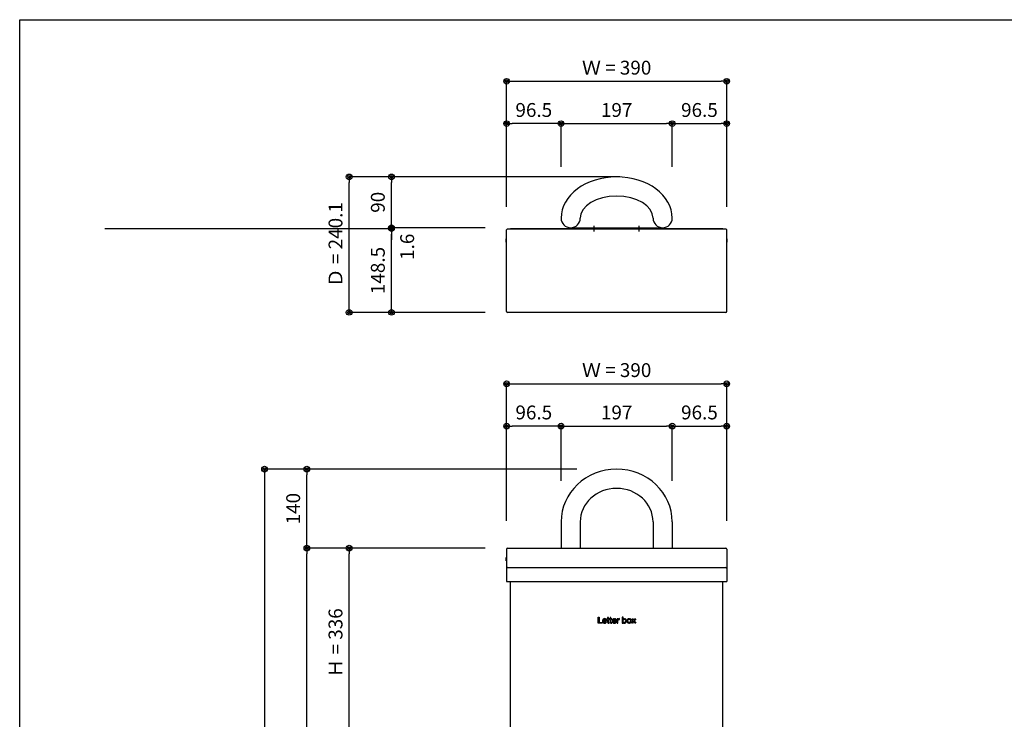
# Model space of a CAD drawing. Extents: x 100 to 4100, y 100 to 2870.
# Drawn here: x 100 to 1845, y 1630 to 2870 of the extents above; entities that cross this region are included whole.
import ezdxf

# ---------------------------------------------------------------- set-up
doc = ezdxf.new("R2010")
doc.units = 0
doc.linetypes.add('CENTER', pattern=[50.8, 31.75, -6.35, 6.35, -6.35])
doc.layers.get('0').update_dxf_attribs({"linetype": 'CONTINUOUS'})
doc.layers.get('DEFPOINTS').update_dxf_attribs({"linetype": 'CONTINUOUS'})
doc.layers.add('LAY-1', color=7, linetype='CONTINUOUS')
doc.styles.add('EXCADDIM1', font='monotxt', dxfattribs={"width": 0.76, "bigfont": 'extfont'})
doc.styles.get("Standard").update_dxf_attribs({"font": 'monotxt', "bigfont": 'extfont'})
doc.dimstyles.new('ISO-25', dxfattribs={"dimtxt": 2.5, "dimasz": 2.5, "dimexe": 1.25, "dimexo": 0.625, "dimtad": 1, "dimtxsty": 'STANDARD', "dimcen": 2.5, "dimazin": 3, "dimtfac": 1, "dimtmove": 0, "dimatfit": 3})

# ---------------------------------------------------------------- blocks, each defined once
blk = doc.blocks.new('EX_BCIR')
at = {"color": 0, "linetype": 'CONTINUOUS'}
blk.add_line((0, 0), (-1, 0), dxfattribs=at)
for radius in [0.5, 0.25]:
    blk.add_circle((0, 0), radius, dxfattribs=at)
blk = doc.blocks.new('*D15')
at = {"layer": 'DEFPOINTS', "color": 0}
for p in [(1352.8, 2224.8), (962.8, 1933.5), (1352.8, 1933.5)]:
    blk.add_point(p, dxfattribs=at)
at = {"layer": 'LAY-1', "color": 7, "linetype": 'CONTINUOUS'}
for p, q in [((962.8, 1982.1), (962.8, 2224.8)), ((972.8, 2224.8), (1342.8, 2224.8)), ((1352.8, 1982.1), (1352.8, 2224.8))]:
    blk.add_line(p, q, dxfattribs=at)
at = {"layer": 'LAY-1', "color": 7, "xscale": 10, "yscale": 10, "zscale": 10, "rotation": 180}
blk.add_blockref('EX_BCIR', (962.8, 2224.8), dxfattribs=at)
at = {"layer": 'LAY-1', "color": 7, "xscale": 10, "yscale": 10, "zscale": 10}
blk.add_blockref('EX_BCIR', (1352.8, 2224.8), dxfattribs=at)
at = {"layer": 'LAY-1', "color": 7, "insert": (1157.8, 2245.8), "char_height": 24.56, "attachment_point": 5, "style": 'EXCADDIM1'}
blk.add_mtext('Ｗ = 390', dxfattribs=at)
blk = doc.blocks.new('*D19')
at = {"layer": 'DEFPOINTS', "color": 0}
for p in [(962.8, 2149.8), (962.8, 2149.8), (1059.3, 1933.5)]:
    blk.add_point(p, dxfattribs=at)
at = {"layer": 'LAY-1', "color": 7, "linetype": 'CONTINUOUS'}
for p, q in [((1049.3, 2149.8), (972.8, 2149.8)), ((1059.3, 2053), (1059.3, 2149.8))]:
    blk.add_line(p, q, dxfattribs=at)
at = {"layer": 'LAY-1', "color": 7, "xscale": 10, "yscale": 10, "zscale": 10, "rotation": 180}
blk.add_blockref('EX_BCIR', (962.8, 2149.8), dxfattribs=at)
at = {"layer": 'LAY-1', "color": 7, "xscale": 10, "yscale": 10, "zscale": 10}
blk.add_blockref('EX_BCIR', (1059.3, 2149.8), dxfattribs=at)
at = {"layer": 'LAY-1', "color": 7, "insert": (1011, 2170.8), "char_height": 24.56, "attachment_point": 5, "style": 'EXCADDIM1'}
blk.add_mtext('96.5', dxfattribs=at)
blk = doc.blocks.new('*D20')
at = {"layer": 'DEFPOINTS', "color": 0}
for p in [(1352.8, 2149.8), (1352.8, 2149.8), (1256.3, 1933.5)]:
    blk.add_point(p, dxfattribs=at)
at = {"layer": 'LAY-1', "color": 7, "linetype": 'CONTINUOUS'}
for p, q in [((1256.3, 2053), (1256.3, 2149.8)), ((1266.3, 2149.8), (1342.8, 2149.8))]:
    blk.add_line(p, q, dxfattribs=at)
at = {"layer": 'LAY-1', "color": 7, "xscale": 10, "yscale": 10, "zscale": 10, "rotation": 180}
blk.add_blockref('EX_BCIR', (1256.3, 2149.8), dxfattribs=at)
at = {"layer": 'LAY-1', "color": 7, "xscale": 10, "yscale": 10, "zscale": 10}
blk.add_blockref('EX_BCIR', (1352.8, 2149.8), dxfattribs=at)
at = {"layer": 'LAY-1', "color": 7, "insert": (1304.5, 2170.8), "char_height": 24.56, "attachment_point": 5, "style": 'EXCADDIM1'}
blk.add_mtext('96.5', dxfattribs=at)
blk = doc.blocks.new('*D21')
at = {"layer": 'DEFPOINTS', "color": 0}
for p in [(1059.3, 2149.8), (1256.3, 2149.8), (1256.3, 2149.8)]:
    blk.add_point(p, dxfattribs=at)
at = {"layer": 'LAY-1', "color": 7, "linetype": 'CONTINUOUS'}
blk.add_line((1069.3, 2149.8), (1246.3, 2149.8), dxfattribs=at)
at = {"layer": 'LAY-1', "color": 7, "xscale": 10, "yscale": 10, "zscale": 10, "rotation": 180}
blk.add_blockref('EX_BCIR', (1059.3, 2149.8), dxfattribs=at)
at = {"layer": 'LAY-1', "color": 7, "xscale": 10, "yscale": 10, "zscale": 10}
blk.add_blockref('EX_BCIR', (1256.3, 2149.8), dxfattribs=at)
at = {"layer": 'LAY-1', "color": 7, "insert": (1157.8, 2170.8), "char_height": 24.56, "attachment_point": 5, "style": 'EXCADDIM1'}
blk.add_mtext('197', dxfattribs=at)
blk = doc.blocks.new('*D22')
at = {"layer": 'DEFPOINTS', "color": 0}
for p in [(758.8, 2499.8), (973.3, 2499.8), (1647.2, 2351.3)]:
    blk.add_point(p, dxfattribs=at)
at = {"layer": 'LAY-1', "color": 7, "linetype": 'CONTINUOUS'}
for p, q in [((251.1, 2499.8), (758.8, 2499.8)), ((758.8, 2361.3), (758.8, 2489.8)), ((925, 2351.3), (758.8, 2351.3))]:
    blk.add_line(p, q, dxfattribs=at)
at = {"layer": 'LAY-1', "color": 7, "xscale": 10, "yscale": 10, "zscale": 10}
for p, rotation in [((758.8, 2499.8), 90), ((758.8, 2351.3), 270)]:
    blk.add_blockref('EX_BCIR', p, dxfattribs=dict(at, rotation=rotation))
at = {"layer": 'LAY-1', "color": 7, "insert": (737.8, 2425.5), "char_height": 24.56, "attachment_point": 5, "rotation": 90, "style": 'EXCADDIM1'}
blk.add_mtext('148.5', dxfattribs=at)
blk = doc.blocks.new('*D23')
at = {"layer": 'DEFPOINTS', "color": 0}
for p in [(683.8, 2591.4), (1190.5, 2591.4), (952.3, 2351.3)]:
    blk.add_point(p, dxfattribs=at)
at = {"layer": 'LAY-1', "color": 7, "linetype": 'CONTINUOUS'}
for p, q in [((1163.2, 2591.4), (683.8, 2591.4)), ((683.8, 2361.3), (683.8, 2581.4)), ((925, 2351.3), (683.8, 2351.3))]:
    blk.add_line(p, q, dxfattribs=at)
at = {"layer": 'LAY-1', "color": 7, "xscale": 10, "yscale": 10, "zscale": 10}
for p, rotation in [((683.8, 2591.4), 90), ((683.8, 2351.3), 270)]:
    blk.add_blockref('EX_BCIR', p, dxfattribs=dict(at, rotation=rotation))
at = {"layer": 'LAY-1', "color": 7, "insert": (662.8, 2471.3), "char_height": 24.56, "attachment_point": 5, "rotation": 90, "style": 'EXCADDIM1'}
blk.add_mtext('Ｄ = 240.1', dxfattribs=at)
blk = doc.blocks.new('*D24')
at = {"layer": 'DEFPOINTS', "color": 0}
for p in [(758.8, 2591.4), (758.8, 2591.4), (1002.8, 2501.4)]:
    blk.add_point(p, dxfattribs=at)
at = {"layer": 'LAY-1', "color": 7, "linetype": 'CONTINUOUS'}
for p, q in [((758.8, 2511.4), (758.8, 2581.4)), ((925, 2501.4), (758.8, 2501.4))]:
    blk.add_line(p, q, dxfattribs=at)
at = {"layer": 'LAY-1', "color": 7, "xscale": 10, "yscale": 10, "zscale": 10}
for p, rotation in [((758.8, 2591.4), 90), ((758.8, 2501.4), 270)]:
    blk.add_blockref('EX_BCIR', p, dxfattribs=dict(at, rotation=rotation))
at = {"layer": 'LAY-1', "color": 7, "insert": (737.8, 2546.4), "char_height": 24.56, "attachment_point": 5, "rotation": 90, "style": 'EXCADDIM1'}
blk.add_mtext('90', dxfattribs=at)
blk = doc.blocks.new('*D25')
at = {"layer": 'DEFPOINTS', "color": 0}
for p in [(758.8, 2501.4), (758.8, 2499.8), (1002.8, 2501.4)]:
    blk.add_point(p, dxfattribs=at)
at = {"layer": 'LAY-1', "color": 7, "linetype": 'CONTINUOUS'}
for p, q in [((758.8, 2511.4), (758.8, 2521.4)), ((925, 2501.4), (758.8, 2501.4)), ((758.8, 2499.8), (758.8, 2501.4)), ((758.8, 2489.8), (758.8, 2479.8))]:
    blk.add_line(p, q, dxfattribs=at)
at = {"layer": 'LAY-1', "color": 7, "xscale": 10, "yscale": 10, "zscale": 10}
for p, rotation in [((758.8, 2501.4), 270), ((758.8, 2499.8), 90)]:
    blk.add_blockref('EX_BCIR', p, dxfattribs=dict(at, rotation=rotation))
at = {"layer": 'LAY-1', "color": 7, "insert": (789.8, 2467.6), "char_height": 24.56, "attachment_point": 5, "rotation": 90, "style": 'EXCADDIM1'}
blk.add_mtext('1.6', dxfattribs=at)
blk = doc.blocks.new('EX_NONE')
at = {"color": 0, "linetype": 'CONTINUOUS'}
blk.add_line((0, 0), (-1, 0), dxfattribs=at)
blk = doc.blocks.new('*D34')
at = {"layer": 'DEFPOINTS', "color": 0}
for p in [(608.8, 2073.5), (608.8, 2073.5), (986.7, 1933.5)]:
    blk.add_point(p, dxfattribs=at)
at = {"layer": 'LAY-1', "color": 7, "linetype": 'CONTINUOUS'}
blk.add_line((608.8, 1943.5), (608.8, 2063.5), dxfattribs=at)
at = {"layer": 'LAY-1', "color": 7, "xscale": 10, "yscale": 10, "zscale": 10}
for name, p, rotation in [('EX_BCIR', (608.8, 2073.5), 90), ('EX_NONE', (608.8, 1933.5), 270)]:
    blk.add_blockref(name, p, dxfattribs=dict(at, rotation=rotation))
at = {"layer": 'LAY-1', "color": 7, "insert": (587.8, 2003.5), "char_height": 24.56, "attachment_point": 5, "rotation": 90, "style": 'EXCADDIM1'}
blk.add_mtext('140', dxfattribs=at)
blk = doc.blocks.new('*D35')
at = {"layer": 'DEFPOINTS', "color": 0}
for p in [(608.8, 1933.5), (992.2, 1933.5), (608.8, 933.5)]:
    blk.add_point(p, dxfattribs=at)
at = {"layer": 'LAY-1', "color": 7, "linetype": 'CONTINUOUS'}
for p, q in [((925, 1933.5), (608.8, 1933.5)), ((608.8, 943.5), (608.8, 1923.5))]:
    blk.add_line(p, q, dxfattribs=at)
at = {"layer": 'LAY-1', "color": 7, "xscale": 10, "yscale": 10, "zscale": 10}
for p, rotation in [((608.8, 1933.5), 90), ((608.8, 933.5), 270)]:
    blk.add_blockref('EX_BCIR', p, dxfattribs=dict(at, rotation=rotation))
at = {"layer": 'LAY-1', "color": 7, "insert": (587.8, 1433.5), "char_height": 24.56, "attachment_point": 5, "rotation": 90, "style": 'EXCADDIM1'}
blk.add_mtext('1000', dxfattribs=at)
blk = doc.blocks.new('*D37')
at = {"layer": 'DEFPOINTS', "color": 0}
for p in [(683.8, 1933.5), (683.8, 1933.5), (1006.8, 1597.5)]:
    blk.add_point(p, dxfattribs=at)
at = {"layer": 'LAY-1', "color": 7, "linetype": 'CONTINUOUS'}
blk.add_line((683.8, 1607.5), (683.8, 1923.5), dxfattribs=at)
at = {"layer": 'LAY-1', "color": 7, "xscale": 10, "yscale": 10, "zscale": 10}
for name, p, rotation in [('EX_BCIR', (683.8, 1933.5), 90), ('EX_NONE', (683.8, 1597.5), 270)]:
    blk.add_blockref(name, p, dxfattribs=dict(at, rotation=rotation))
at = {"layer": 'LAY-1', "color": 7, "insert": (662.8, 1765.5), "char_height": 24.56, "attachment_point": 5, "rotation": 90, "style": 'EXCADDIM1'}
blk.add_mtext('Ｈ = 336', dxfattribs=at)
blk = doc.blocks.new('*D38')
at = {"layer": 'DEFPOINTS', "color": 0}
for p in [(1099.3, 2073.5), (533.8, 933.5), (533.8, 933.5)]:
    blk.add_point(p, dxfattribs=at)
at = {"layer": 'LAY-1', "color": 7, "linetype": 'CONTINUOUS'}
for p, q in [((1087.3, 2073.5), (533.8, 2073.5)), ((533.8, 2063.5), (533.8, 943.5))]:
    blk.add_line(p, q, dxfattribs=at)
at = {"layer": 'LAY-1', "color": 7, "xscale": 10, "yscale": 10, "zscale": 10}
for p, rotation in [((533.8, 2073.5), 90), ((533.8, 933.5), 270)]:
    blk.add_blockref('EX_BCIR', p, dxfattribs=dict(at, rotation=rotation))
at = {"layer": 'LAY-1', "color": 7, "insert": (512.8, 1503.5), "char_height": 24.56, "attachment_point": 5, "rotation": 90, "style": 'EXCADDIM1'}
blk.add_mtext('Ｈ = 1140', dxfattribs=at)
blk = doc.blocks.new('*D42')
at = {"layer": 'DEFPOINTS', "color": 0}
for p in [(962.8, 2685.8), (962.8, 2685.8), (1059.3, 2489.5)]:
    blk.add_point(p, dxfattribs=at)
at = {"layer": 'LAY-1', "color": 7, "linetype": 'CONTINUOUS'}
for p, q in [((1049.3, 2685.8), (972.8, 2685.8)), ((1059.3, 2609), (1059.3, 2685.8))]:
    blk.add_line(p, q, dxfattribs=at)
at = {"layer": 'LAY-1', "color": 7, "xscale": 10, "yscale": 10, "zscale": 10, "rotation": 180}
blk.add_blockref('EX_BCIR', (962.8, 2685.8), dxfattribs=at)
at = {"layer": 'LAY-1', "color": 7, "xscale": 10, "yscale": 10, "zscale": 10}
blk.add_blockref('EX_BCIR', (1059.3, 2685.8), dxfattribs=at)
at = {"layer": 'LAY-1', "color": 7, "insert": (1011, 2706.8), "char_height": 24.56, "attachment_point": 5, "style": 'EXCADDIM1'}
blk.add_mtext('96.5', dxfattribs=at)
blk = doc.blocks.new('*D43')
at = {"layer": 'DEFPOINTS', "color": 0}
for p in [(1352.8, 2685.8), (1352.8, 2685.8), (1256.3, 2489.5)]:
    blk.add_point(p, dxfattribs=at)
at = {"layer": 'LAY-1', "color": 7, "linetype": 'CONTINUOUS'}
for p, q in [((1256.3, 2609), (1256.3, 2685.8)), ((1266.3, 2685.8), (1342.8, 2685.8))]:
    blk.add_line(p, q, dxfattribs=at)
at = {"layer": 'LAY-1', "color": 7, "xscale": 10, "yscale": 10, "zscale": 10, "rotation": 180}
blk.add_blockref('EX_BCIR', (1256.3, 2685.8), dxfattribs=at)
at = {"layer": 'LAY-1', "color": 7, "xscale": 10, "yscale": 10, "zscale": 10}
blk.add_blockref('EX_BCIR', (1352.8, 2685.8), dxfattribs=at)
at = {"layer": 'LAY-1', "color": 7, "insert": (1304.5, 2706.8), "char_height": 24.56, "attachment_point": 5, "style": 'EXCADDIM1'}
blk.add_mtext('96.5', dxfattribs=at)
blk = doc.blocks.new('*D44')
at = {"layer": 'DEFPOINTS', "color": 0}
for p in [(1059.3, 2685.8), (1256.3, 2685.8), (1256.3, 2685.8)]:
    blk.add_point(p, dxfattribs=at)
at = {"layer": 'LAY-1', "color": 7, "linetype": 'CONTINUOUS'}
blk.add_line((1069.3, 2685.8), (1246.3, 2685.8), dxfattribs=at)
at = {"layer": 'LAY-1', "color": 7, "xscale": 10, "yscale": 10, "zscale": 10, "rotation": 180}
blk.add_blockref('EX_BCIR', (1059.3, 2685.8), dxfattribs=at)
at = {"layer": 'LAY-1', "color": 7, "xscale": 10, "yscale": 10, "zscale": 10}
blk.add_blockref('EX_BCIR', (1256.3, 2685.8), dxfattribs=at)
at = {"layer": 'LAY-1', "color": 7, "insert": (1157.8, 2706.8), "char_height": 24.56, "attachment_point": 5, "style": 'EXCADDIM1'}
blk.add_mtext('197', dxfattribs=at)
blk = doc.blocks.new('*D45')
at = {"layer": 'DEFPOINTS', "color": 0}
for p in [(1352.8, 2760.8), (962.8, 2489.5), (1352.8, 2489.5)]:
    blk.add_point(p, dxfattribs=at)
at = {"layer": 'LAY-1', "color": 7, "linetype": 'CONTINUOUS'}
for p, q in [((962.8, 2538.1), (962.8, 2760.8)), ((972.8, 2760.8), (1342.8, 2760.8)), ((1352.8, 2538.1), (1352.8, 2760.8))]:
    blk.add_line(p, q, dxfattribs=at)
at = {"layer": 'LAY-1', "color": 7, "xscale": 10, "yscale": 10, "zscale": 10, "rotation": 180}
blk.add_blockref('EX_BCIR', (962.8, 2760.8), dxfattribs=at)
at = {"layer": 'LAY-1', "color": 7, "xscale": 10, "yscale": 10, "zscale": 10}
blk.add_blockref('EX_BCIR', (1352.8, 2760.8), dxfattribs=at)
at = {"layer": 'LAY-1', "color": 7, "insert": (1157.8, 2781.8), "char_height": 24.56, "attachment_point": 5, "style": 'EXCADDIM1'}
blk.add_mtext('Ｗ = 390', dxfattribs=at)

msp = doc.modelspace()

# ---------------------------------------------------------------- linework, layer by layer
at = {"layer": 'LAY-1', "color": 6, "linetype": 'CONTINUOUS'}
for p, q in [((962.791, 2352.782), (962.791, 2497.633)), ((1351.591, 2498.833), (963.991, 2498.833)), ((1352.791, 2352.782), (1352.791, 2497.633)), ((1351.291, 2351.282), (964.291, 2351.282)), ((1059.291, 1979.897), (1059.291, 1933.482)), ((1093.291, 1979.897), (1093.291, 1933.482)), ((1222.291, 1979.897), (1222.291, 1933.482)), ((1256.291, 1979.897), (1256.291, 1933.482)), ((962.791, 1931.982), (962.791, 1874.175)), ((964.291, 1933.482), (1351.291, 1933.482)), ((1352.791, 1931.982), (1352.791, 1874.175)), ((964.291, 1899.128), (1351.291, 1899.128)), ((962.791, 1874.175), (1352.791, 1874.175)), ((969.591, 1597.482), (969.591, 1874.175)), ((1345.991, 1597.482), (1345.991, 1874.175))]:
    msp.add_line(p, q, dxfattribs=at)
at = {"layer": 'LAY-1', "color": 7, "linetype": 'CONTINUOUS'}
for p, q in [((969.591, 2499.782), (1345.991, 2499.782)), ((969.591, 2499.782), (969.591, 2498.833)), ((1077.791, 2501.382), (1077.791, 2499.782)), ((1077.791, 2501.382), (1237.791, 2501.382)), ((1237.791, 2501.382), (1237.791, 2499.782)), ((1345.991, 2499.782), (1345.991, 2498.833)), ((961.791, 2481.833), (962.791, 2481.833)), ((961.791, 2475.833), (961.791, 2481.833)), ((1353.791, 2481.833), (1352.791, 2481.833)), ((1353.791, 2475.833), (1353.791, 2481.833)), ((962.791, 2475.833), (961.791, 2475.833)), ((1352.791, 2475.833), (1353.791, 2475.833)), ((961.791, 1916.982), (962.791, 1916.982)), ((961.791, 1910.982), (961.791, 1916.982)), ((962.791, 1910.982), (961.791, 1910.982)), ((1353.791, 1916.982), (1352.791, 1916.982)), ((1352.791, 1910.982), (1353.791, 1910.982)), ((1353.791, 1910.982), (1353.791, 1916.982)), ((1125.246, 1800.715), (1125.246, 1811.355)), ((1125.246, 1811.355), (1126.661, 1811.355)), ((1132.295, 1800.715), (1125.246, 1800.715)), ((1126.661, 1811.355), (1126.661, 1801.907)), ((1126.661, 1801.907), (1132.295, 1801.907)), ((1132.295, 1801.907), (1132.295, 1800.715)), ((1184.388, 1800.715), (1187.277, 1804.768)), ((1185.922, 1800.715), (1184.388, 1800.715)), ((1184.595, 1808.418), (1186.221, 1808.418)), ((1187.277, 1804.768), (1184.595, 1808.418)), ((1188.067, 1803.903), (1185.922, 1800.715)), ((1186.221, 1808.418), (1188.067, 1805.722)), ((1188.067, 1805.722), (1189.989, 1808.418)), ((1190.213, 1800.715), (1188.067, 1803.903)), ((1191.509, 1808.418), (1188.857, 1804.871)), ((1188.857, 1804.871), (1191.838, 1800.715)), ((1189.989, 1808.418), (1191.509, 1808.418)), ((1191.838, 1800.715), (1190.213, 1800.715))]:
    msp.add_line(p, q, dxfattribs=at)
at = {"layer": 'LAY-1', "color": 7, "linetype": 'CENTER'}
for p, q in [((1117.791, 2494.782), (1117.791, 2504.782)), ((1197.791, 2494.782), (1197.791, 2504.782))]:
    msp.add_line(p, q, dxfattribs=at)
at = {"layer": 'LAY-1', "color": 4, "linetype": 'CONTINUOUS', "flags": 128}
msp.add_lwpolyline([(100, 100), (100, 2870), (4100, 2870), (4100, 100), (100, 100)], dxfattribs=at)
at = {"layer": 'LAY-1', "color": 6, "linetype": 'CONTINUOUS'}
for centre, radius, start, end in [((1076.291, 2518.382), 17, 180, 0), ((1239.291, 2518.382), 17, 180, 0), ((963.991, 2497.633), 1.2, 90, 180), ((1351.591, 2497.633), 1.2, 0, 90), ((964.291, 2352.782), 1.5, 180, 270), ((1351.291, 2352.782), 1.5, 270, 0), ((964.291, 1931.982), 1.5, 90, 180), ((1351.291, 1931.982), 1.5, 0, 90), ((964.291, 1897.628), 1.5, 90, 180), ((1351.291, 1897.628), 1.5, 0, 90)]:
    msp.add_arc(centre, radius, start, end, dxfattribs=at)
for centre, major_axis, ratio in [((1157.791, 2518.382), (98.5, 0), 0.74111675), ((1157.791, 2518.382), (64.5, 0), 0.60465116), ((1157.791, 1979.897), (98.5, 0), 0.950101), ((1157.791, 1979.897), (64.5, 0), 0.92379765)]:
    msp.add_ellipse(centre, major_axis=major_axis, ratio=ratio, start_param=0, end_param=3.14159265, dxfattribs=at)
at = {"layer": 'LAY-1', "color": 7, "linetype": 'CONTINUOUS'}
for points, knots in [([(1138.777, 1801.206), (1138.199, 1800.77), (1137.475, 1800.551), (1136.601, 1800.551), (1135.985, 1800.551), (1135.45, 1800.65), (1134.999, 1800.849), (1134.547, 1801.047), (1134.167, 1801.327), (1133.859, 1801.683), (1133.551, 1802.041), (1133.32, 1802.469), (1133.165, 1802.965), (1133.011, 1803.461), (1132.925, 1804.003), (1132.905, 1804.589), (1132.905, 1805.175), (1132.995, 1805.712), (1133.174, 1806.198), (1133.352, 1806.685), (1133.603, 1807.107), (1133.927, 1807.465), (1134.249, 1807.822), (1134.631, 1808.101), (1135.074, 1808.299), (1135.515, 1808.499), (1136, 1808.597), (1136.526, 1808.597), (1137.211, 1808.597), (1137.781, 1808.456), (1138.233, 1808.173), (1138.684, 1807.889), (1139.047, 1807.529), (1139.321, 1807.092), (1139.594, 1806.656), (1139.782, 1806.179), (1139.886, 1805.662), (1139.991, 1805.145), (1140.033, 1804.654), (1140.013, 1804.188), (1140.013, 1804.188), (1134.246, 1804.188), (1134.246, 1804.188), (1134.237, 1803.848), (1134.276, 1803.528), (1134.366, 1803.226), (1134.455, 1802.923), (1134.598, 1802.655), (1134.797, 1802.42), (1134.996, 1802.188), (1135.25, 1802.002), (1135.558, 1801.862), (1135.865, 1801.723), (1136.228, 1801.654), (1136.645, 1801.654), (1137.182, 1801.654), (1137.621, 1801.778), (1137.964, 1802.026), (1138.307, 1802.274), (1138.533, 1802.651), (1138.642, 1803.159), (1138.642, 1803.159), (1139.894, 1803.159), (1139.894, 1803.159), (1139.725, 1802.295), (1139.352, 1801.643), (1138.777, 1801.206)], [0, 0, 0, 0, 1, 1, 1, 2, 2, 2, 3, 3, 3, 4, 4, 4, 5, 5, 5, 6, 6, 6, 7, 7, 7, 8, 8, 8, 9, 9, 9, 10, 10, 10, 11, 11, 11, 12, 12, 12, 13, 13, 13, 14, 14, 14, 15, 15, 15, 16, 16, 16, 17, 17, 17, 18, 18, 18, 19, 19, 19, 20, 20, 20, 21, 21, 21, 22, 22, 22, 22]), ([(1138.471, 1806.153), (1138.357, 1806.422), (1138.202, 1806.652), (1138.009, 1806.847), (1137.815, 1807.04), (1137.586, 1807.195), (1137.323, 1807.309), (1137.06, 1807.422), (1136.769, 1807.479), (1136.452, 1807.479), (1136.125, 1807.479), (1135.828, 1807.422), (1135.566, 1807.309), (1135.301, 1807.195), (1135.076, 1807.038), (1134.887, 1806.838), (1134.698, 1806.64), (1134.549, 1806.41), (1134.44, 1806.146), (1134.331, 1805.882), (1134.266, 1805.602), (1134.246, 1805.304), (1134.246, 1805.304), (1138.672, 1805.304), (1138.672, 1805.304), (1138.652, 1805.602), (1138.585, 1805.886), (1138.471, 1806.153)], [0, 0, 0, 0, 1, 1, 1, 2, 2, 2, 3, 3, 3, 4, 4, 4, 5, 5, 5, 6, 6, 6, 7, 7, 7, 8, 8, 8, 9, 9, 9, 9]), ([(1144.617, 1808.418), (1144.617, 1808.418), (1144.617, 1807.302), (1144.617, 1807.302), (1144.617, 1807.302), (1143.083, 1807.302), (1143.083, 1807.302), (1143.083, 1807.302), (1143.083, 1802.518), (1143.083, 1802.518), (1143.083, 1802.369), (1143.095, 1802.25), (1143.119, 1802.16), (1143.145, 1802.071), (1143.192, 1802.002), (1143.262, 1801.952), (1143.331, 1801.902), (1143.428, 1801.869), (1143.552, 1801.855), (1143.676, 1801.84), (1143.838, 1801.833), (1144.037, 1801.833), (1144.037, 1801.833), (1144.617, 1801.833), (1144.617, 1801.833), (1144.617, 1801.833), (1144.617, 1800.715), (1144.617, 1800.715), (1144.617, 1800.715), (1143.649, 1800.715), (1143.649, 1800.715), (1143.321, 1800.715), (1143.04, 1800.737), (1142.808, 1800.782), (1142.573, 1800.827), (1142.384, 1800.908), (1142.241, 1801.029), (1142.096, 1801.147), (1141.99, 1801.316), (1141.92, 1801.535), (1141.851, 1801.752), (1141.816, 1802.041), (1141.816, 1802.398), (1141.816, 1802.398), (1141.816, 1807.302), (1141.816, 1807.302), (1141.816, 1807.302), (1140.505, 1807.302), (1140.505, 1807.302), (1140.505, 1807.302), (1140.505, 1808.418), (1140.505, 1808.418), (1140.505, 1808.418), (1141.816, 1808.418), (1141.816, 1808.418), (1141.816, 1808.418), (1141.816, 1810.728), (1141.816, 1810.728), (1141.816, 1810.728), (1143.083, 1810.728), (1143.083, 1810.728), (1143.083, 1810.728), (1143.083, 1808.418), (1143.083, 1808.418), (1143.083, 1808.418), (1144.617, 1808.418), (1144.617, 1808.418)], [0, 0, 0, 0, 1, 1, 1, 2, 2, 2, 3, 3, 3, 4, 4, 4, 5, 5, 5, 6, 6, 6, 7, 7, 7, 8, 8, 8, 9, 9, 9, 10, 10, 10, 11, 11, 11, 12, 12, 12, 13, 13, 13, 14, 14, 14, 15, 15, 15, 16, 16, 16, 17, 17, 17, 18, 18, 18, 19, 19, 19, 20, 20, 20, 21, 21, 21, 22, 22, 22, 22]), ([(1149.312, 1808.418), (1149.312, 1808.418), (1149.312, 1807.302), (1149.312, 1807.302), (1149.312, 1807.302), (1147.776, 1807.302), (1147.776, 1807.302), (1147.776, 1807.302), (1147.776, 1802.518), (1147.776, 1802.518), (1147.776, 1802.369), (1147.789, 1802.25), (1147.813, 1802.16), (1147.838, 1802.071), (1147.886, 1802.002), (1147.955, 1801.952), (1148.024, 1801.902), (1148.122, 1801.869), (1148.246, 1801.855), (1148.37, 1801.84), (1148.531, 1801.833), (1148.73, 1801.833), (1148.73, 1801.833), (1149.312, 1801.833), (1149.312, 1801.833), (1149.312, 1801.833), (1149.312, 1800.715), (1149.312, 1800.715), (1149.312, 1800.715), (1148.342, 1800.715), (1148.342, 1800.715), (1148.015, 1800.715), (1147.734, 1800.737), (1147.501, 1800.782), (1147.267, 1800.827), (1147.078, 1800.908), (1146.935, 1801.029), (1146.79, 1801.147), (1146.683, 1801.316), (1146.613, 1801.535), (1146.545, 1801.752), (1146.509, 1802.041), (1146.509, 1802.398), (1146.509, 1802.398), (1146.509, 1807.302), (1146.509, 1807.302), (1146.509, 1807.302), (1145.198, 1807.302), (1145.198, 1807.302), (1145.198, 1807.302), (1145.198, 1808.418), (1145.198, 1808.418), (1145.198, 1808.418), (1146.509, 1808.418), (1146.509, 1808.418), (1146.509, 1808.418), (1146.509, 1810.728), (1146.509, 1810.728), (1146.509, 1810.728), (1147.776, 1810.728), (1147.776, 1810.728), (1147.776, 1810.728), (1147.776, 1808.418), (1147.776, 1808.418), (1147.776, 1808.418), (1149.312, 1808.418), (1149.312, 1808.418)], [0, 0, 0, 0, 1, 1, 1, 2, 2, 2, 3, 3, 3, 4, 4, 4, 5, 5, 5, 6, 6, 6, 7, 7, 7, 8, 8, 8, 9, 9, 9, 10, 10, 10, 11, 11, 11, 12, 12, 12, 13, 13, 13, 14, 14, 14, 15, 15, 15, 16, 16, 16, 17, 17, 17, 18, 18, 18, 19, 19, 19, 20, 20, 20, 21, 21, 21, 22, 22, 22, 22]), ([(1156.165, 1801.206), (1155.589, 1800.77), (1154.865, 1800.551), (1153.99, 1800.551), (1153.373, 1800.551), (1152.84, 1800.65), (1152.388, 1800.849), (1151.937, 1801.047), (1151.556, 1801.327), (1151.248, 1801.683), (1150.94, 1802.041), (1150.709, 1802.469), (1150.555, 1802.965), (1150.401, 1803.461), (1150.314, 1804.003), (1150.294, 1804.589), (1150.294, 1805.175), (1150.384, 1805.712), (1150.562, 1806.198), (1150.741, 1806.685), (1150.993, 1807.107), (1151.315, 1807.465), (1151.638, 1807.822), (1152.02, 1808.101), (1152.462, 1808.299), (1152.904, 1808.499), (1153.389, 1808.597), (1153.915, 1808.597), (1154.601, 1808.597), (1155.169, 1808.456), (1155.621, 1808.173), (1156.073, 1807.889), (1156.436, 1807.529), (1156.709, 1807.092), (1156.982, 1806.656), (1157.171, 1806.179), (1157.276, 1805.662), (1157.38, 1805.145), (1157.422, 1804.654), (1157.402, 1804.188), (1157.402, 1804.188), (1151.635, 1804.188), (1151.635, 1804.188), (1151.625, 1803.848), (1151.665, 1803.528), (1151.754, 1803.226), (1151.844, 1802.923), (1151.988, 1802.655), (1152.187, 1802.42), (1152.385, 1802.188), (1152.64, 1802.002), (1152.947, 1801.862), (1153.254, 1801.723), (1153.618, 1801.654), (1154.035, 1801.654), (1154.571, 1801.654), (1155.01, 1801.778), (1155.354, 1802.026), (1155.696, 1802.274), (1155.922, 1802.651), (1156.031, 1803.159), (1156.031, 1803.159), (1157.283, 1803.159), (1157.283, 1803.159), (1157.114, 1802.295), (1156.742, 1801.643), (1156.165, 1801.206)], [0, 0, 0, 0, 1, 1, 1, 2, 2, 2, 3, 3, 3, 4, 4, 4, 5, 5, 5, 6, 6, 6, 7, 7, 7, 8, 8, 8, 9, 9, 9, 10, 10, 10, 11, 11, 11, 12, 12, 12, 13, 13, 13, 14, 14, 14, 15, 15, 15, 16, 16, 16, 17, 17, 17, 18, 18, 18, 19, 19, 19, 20, 20, 20, 21, 21, 21, 22, 22, 22, 22]), ([(1155.86, 1806.153), (1155.745, 1806.422), (1155.592, 1806.652), (1155.398, 1806.847), (1155.204, 1807.04), (1154.975, 1807.195), (1154.713, 1807.309), (1154.449, 1807.422), (1154.159, 1807.479), (1153.841, 1807.479), (1153.513, 1807.479), (1153.218, 1807.422), (1152.954, 1807.309), (1152.691, 1807.195), (1152.465, 1807.038), (1152.276, 1806.838), (1152.088, 1806.64), (1151.938, 1806.41), (1151.829, 1806.146), (1151.72, 1805.882), (1151.655, 1805.602), (1151.635, 1805.304), (1151.635, 1805.304), (1156.061, 1805.304), (1156.061, 1805.304), (1156.041, 1805.602), (1155.974, 1805.886), (1155.86, 1806.153)], [0, 0, 0, 0, 1, 1, 1, 2, 2, 2, 3, 3, 3, 4, 4, 4, 5, 5, 5, 6, 6, 6, 7, 7, 7, 8, 8, 8, 9, 9, 9, 9]), ([(1159.861, 1808.418), (1159.861, 1808.418), (1159.861, 1806.794), (1159.861, 1806.794), (1159.861, 1806.794), (1159.89, 1806.794), (1159.89, 1806.794), (1160.199, 1807.421), (1160.577, 1807.882), (1161.023, 1808.18), (1161.47, 1808.478), (1162.037, 1808.618), (1162.722, 1808.597), (1162.722, 1808.597), (1162.722, 1807.257), (1162.722, 1807.257), (1162.215, 1807.257), (1161.783, 1807.186), (1161.425, 1807.049), (1161.068, 1806.909), (1160.779, 1806.706), (1160.561, 1806.437), (1160.342, 1806.168), (1160.184, 1805.843), (1160.084, 1805.46), (1159.985, 1805.078), (1159.936, 1804.639), (1159.936, 1804.143), (1159.936, 1804.143), (1159.936, 1800.715), (1159.936, 1800.715), (1159.936, 1800.715), (1158.668, 1800.715), (1158.668, 1800.715), (1158.668, 1800.715), (1158.668, 1808.418), (1158.668, 1808.418), (1158.668, 1808.418), (1159.861, 1808.418), (1159.861, 1808.418)], [0, 0, 0, 0, 1, 1, 1, 2, 2, 2, 3, 3, 3, 4, 4, 4, 5, 5, 5, 6, 6, 6, 7, 7, 7, 8, 8, 8, 9, 9, 9, 10, 10, 10, 11, 11, 11, 12, 12, 12, 13, 13, 13, 13]), ([(1169.129, 1811.355), (1169.129, 1811.355), (1169.129, 1807.376), (1169.129, 1807.376), (1169.129, 1807.376), (1169.158, 1807.376), (1169.158, 1807.376), (1169.368, 1807.803), (1169.694, 1808.113), (1170.141, 1808.308), (1170.588, 1808.501), (1171.08, 1808.597), (1171.617, 1808.597), (1172.214, 1808.597), (1172.732, 1808.489), (1173.174, 1808.27), (1173.616, 1808.051), (1173.984, 1807.755), (1174.277, 1807.383), (1174.57, 1807.011), (1174.791, 1806.58), (1174.94, 1806.094), (1175.089, 1805.607), (1175.163, 1805.09), (1175.163, 1804.544), (1175.163, 1803.998), (1175.091, 1803.481), (1174.947, 1802.994), (1174.804, 1802.508), (1174.585, 1802.083), (1174.292, 1801.721), (1173.999, 1801.358), (1173.631, 1801.072), (1173.189, 1800.863), (1172.747, 1800.655), (1172.233, 1800.551), (1171.647, 1800.551), (1171.458, 1800.551), (1171.246, 1800.57), (1171.015, 1800.61), (1170.78, 1800.65), (1170.549, 1800.715), (1170.321, 1800.805), (1170.092, 1800.894), (1169.876, 1801.015), (1169.672, 1801.17), (1169.469, 1801.323), (1169.297, 1801.514), (1169.158, 1801.743), (1169.158, 1801.743), (1169.129, 1801.743), (1169.129, 1801.743), (1169.129, 1801.743), (1169.129, 1800.715), (1169.129, 1800.715), (1169.129, 1800.715), (1167.862, 1800.715), (1167.862, 1800.715), (1167.862, 1800.715), (1167.862, 1811.355), (1167.862, 1811.355), (1167.862, 1811.355), (1169.129, 1811.355), (1169.129, 1811.355)], [0, 0, 0, 0, 1, 1, 1, 2, 2, 2, 3, 3, 3, 4, 4, 4, 5, 5, 5, 6, 6, 6, 7, 7, 7, 8, 8, 8, 9, 9, 9, 10, 10, 10, 11, 11, 11, 12, 12, 12, 13, 13, 13, 14, 14, 14, 15, 15, 15, 16, 16, 16, 17, 17, 17, 18, 18, 18, 19, 19, 19, 20, 20, 20, 21, 21, 21, 21]), ([(1173.681, 1805.684), (1173.586, 1806.027), (1173.443, 1806.332), (1173.249, 1806.601), (1173.055, 1806.869), (1172.806, 1807.083), (1172.504, 1807.241), (1172.201, 1807.4), (1171.846, 1807.479), (1171.438, 1807.479), (1171.011, 1807.479), (1170.65, 1807.395), (1170.351, 1807.226), (1170.053, 1807.057), (1169.809, 1806.837), (1169.62, 1806.563), (1169.432, 1806.291), (1169.295, 1805.979), (1169.21, 1805.633), (1169.127, 1805.285), (1169.084, 1804.932), (1169.084, 1804.573), (1169.084, 1804.196), (1169.129, 1803.831), (1169.218, 1803.48), (1169.308, 1803.126), (1169.449, 1802.816), (1169.644, 1802.548), (1169.837, 1802.279), (1170.087, 1802.064), (1170.396, 1801.9), (1170.703, 1801.735), (1171.075, 1801.654), (1171.513, 1801.654), (1171.95, 1801.654), (1172.315, 1801.738), (1172.608, 1801.907), (1172.901, 1802.076), (1173.137, 1802.3), (1173.316, 1802.577), (1173.495, 1802.856), (1173.623, 1803.173), (1173.703, 1803.531), (1173.783, 1803.89), (1173.822, 1804.256), (1173.822, 1804.634), (1173.822, 1804.992), (1173.775, 1805.342), (1173.681, 1805.684)], [0, 0, 0, 0, 1, 1, 1, 2, 2, 2, 3, 3, 3, 4, 4, 4, 5, 5, 5, 6, 6, 6, 7, 7, 7, 8, 8, 8, 9, 9, 9, 10, 10, 10, 11, 11, 11, 12, 12, 12, 13, 13, 13, 14, 14, 14, 15, 15, 15, 16, 16, 16, 16]), ([(1176.475, 1806.146), (1176.633, 1806.639), (1176.872, 1807.066), (1177.19, 1807.427), (1177.508, 1807.791), (1177.9, 1808.075), (1178.367, 1808.285), (1178.835, 1808.494), (1179.37, 1808.597), (1179.977, 1808.597), (1180.592, 1808.597), (1181.132, 1808.494), (1181.593, 1808.285), (1182.055, 1808.075), (1182.445, 1807.791), (1182.763, 1807.427), (1183.081, 1807.066), (1183.32, 1806.639), (1183.478, 1806.146), (1183.637, 1805.655), (1183.716, 1805.126), (1183.716, 1804.56), (1183.716, 1803.993), (1183.637, 1803.466), (1183.478, 1802.98), (1183.32, 1802.493), (1183.081, 1802.069), (1182.763, 1801.705), (1182.445, 1801.344), (1182.055, 1801.06), (1181.593, 1800.856), (1181.132, 1800.653), (1180.592, 1800.551), (1179.977, 1800.551), (1179.37, 1800.551), (1178.835, 1800.653), (1178.367, 1800.856), (1177.9, 1801.06), (1177.508, 1801.344), (1177.19, 1801.705), (1176.872, 1802.069), (1176.633, 1802.493), (1176.475, 1802.98), (1176.316, 1803.466), (1176.237, 1803.993), (1176.237, 1804.56), (1176.237, 1805.126), (1176.316, 1805.655), (1176.475, 1806.146)], [0, 0, 0, 0, 1, 1, 1, 2, 2, 2, 3, 3, 3, 4, 4, 4, 5, 5, 5, 6, 6, 6, 7, 7, 7, 8, 8, 8, 9, 9, 9, 10, 10, 10, 11, 11, 11, 12, 12, 12, 13, 13, 13, 14, 14, 14, 15, 15, 15, 16, 16, 16, 16]), ([(1177.763, 1803.314), (1177.887, 1802.953), (1178.059, 1802.649), (1178.277, 1802.407), (1178.497, 1802.162), (1178.752, 1801.976), (1179.045, 1801.847), (1179.338, 1801.718), (1179.649, 1801.654), (1179.977, 1801.654), (1180.304, 1801.654), (1180.615, 1801.718), (1180.909, 1801.847), (1181.201, 1801.976), (1181.456, 1802.162), (1181.675, 1802.407), (1181.894, 1802.649), (1182.066, 1802.953), (1182.19, 1803.314), (1182.314, 1803.678), (1182.376, 1804.093), (1182.376, 1804.56), (1182.376, 1805.026), (1182.314, 1805.441), (1182.19, 1805.803), (1182.066, 1806.167), (1181.894, 1806.472), (1181.675, 1806.72), (1181.456, 1806.968), (1181.201, 1807.157), (1180.909, 1807.286), (1180.615, 1807.415), (1180.304, 1807.479), (1179.977, 1807.479), (1179.649, 1807.479), (1179.338, 1807.415), (1179.045, 1807.286), (1178.752, 1807.157), (1178.497, 1806.968), (1178.277, 1806.72), (1178.059, 1806.472), (1177.887, 1806.167), (1177.763, 1805.803), (1177.639, 1805.441), (1177.577, 1805.026), (1177.577, 1804.56), (1177.577, 1804.093), (1177.639, 1803.678), (1177.763, 1803.314)], [0, 0, 0, 0, 1, 1, 1, 2, 2, 2, 3, 3, 3, 4, 4, 4, 5, 5, 5, 6, 6, 6, 7, 7, 7, 8, 8, 8, 9, 9, 9, 10, 10, 10, 11, 11, 11, 12, 12, 12, 13, 13, 13, 14, 14, 14, 15, 15, 15, 16, 16, 16, 16])]:
    msp.add_open_spline(points, degree=3, knots=knots, dxfattribs=at)

# ---------------------------------------------------------------- dimensions: what is measured, and where the dimension line sits
for base, p1, p2, picture, middle in [((1352.791, 2760.782), (962.791, 2489.482), (1352.791, 2489.482), '*D45', (1157.791, 2781.782)), ((1352.791, 2224.782), (962.791, 1933.482), (1352.791, 1933.482), '*D15', (1157.791, 2245.782))]:
    dim = msp.add_linear_dim(base=base, p1=p1, p2=p2, text='Ｗ = <>', dimstyle='ISO-25', override={"dimtxt": 24.555119, "dimasz": 10, "dimexe": 0, "dimexo": 48.600001, "dimgap": 0, "dimtad": 1, "dimjust": 0, "dimtih": 0, "dimtoh": 0, "dimdec": 2, "dimzin": 8, "dimlunit": 2, "dimtxsty": 'EXCADDIM1', "dimblk1": 'EX_BCIR', "dimblk2": 'EX_BCIR', "dimsah": 1, "dimse1": 0, "dimse2": 0, "dimclrd": 7, "dimclre": 7, "dimclrt": 7, "dimtmove": 2}, dxfattribs=at)
    dim.commit()
    dim.dimension.update_dxf_attribs({"geometry": picture, "text_midpoint": middle, "dimtype": 160})
for base, p1, p2, override, picture, middle in [((962.791, 2685.782), (1059.291, 2489.482), (962.791, 2685.782), {"dimtxt": 24.555119, "dimasz": 10, "dimexe": 0, "dimexo": 119.517965, "dimgap": 0, "dimtad": 1, "dimjust": 0, "dimtih": 0, "dimtoh": 0, "dimdec": 2, "dimzin": 8, "dimlunit": 2, "dimtxsty": 'EXCADDIM1', "dimblk1": 'EX_BCIR', "dimblk2": 'EX_BCIR', "dimsah": 1, "dimse1": 0, "dimse2": 1, "dimclrd": 7, "dimclre": 7, "dimclrt": 7, "dimtmove": 2}, '*D42', (1011.041, 2706.782)), ((1256.291, 2685.782), (1059.291, 2685.782), (1256.291, 2685.782), {"dimtxt": 24.555119, "dimasz": 10, "dimexe": 0, "dimexo": 0, "dimgap": 0, "dimtad": 1, "dimjust": 0, "dimtih": 0, "dimtoh": 0, "dimdec": 2, "dimzin": 8, "dimlunit": 2, "dimtxsty": 'EXCADDIM1', "dimblk1": 'EX_BCIR', "dimblk2": 'EX_BCIR', "dimsah": 1, "dimse1": 1, "dimse2": 1, "dimclrd": 7, "dimclre": 7, "dimclrt": 7, "dimtmove": 2}, '*D44', (1157.791, 2706.782)), ((1352.791, 2685.782), (1256.291, 2489.482), (1352.791, 2685.782), {"dimtxt": 24.555119, "dimasz": 10, "dimexe": 0, "dimexo": 119.517965, "dimgap": 0, "dimtad": 1, "dimjust": 0, "dimtih": 0, "dimtoh": 0, "dimdec": 2, "dimzin": 8, "dimlunit": 2, "dimtxsty": 'EXCADDIM1', "dimblk1": 'EX_BCIR', "dimblk2": 'EX_BCIR', "dimsah": 1, "dimse1": 0, "dimse2": 1, "dimclrd": 7, "dimclre": 7, "dimclrt": 7, "dimtmove": 2}, '*D43', (1304.541, 2706.782)), ((962.791, 2149.782), (1059.291, 1933.482), (962.791, 2149.782), {"dimtxt": 24.555119, "dimasz": 10, "dimexe": 0, "dimexo": 119.517965, "dimgap": 0, "dimtad": 1, "dimjust": 0, "dimtih": 0, "dimtoh": 0, "dimdec": 2, "dimzin": 8, "dimlunit": 2, "dimtxsty": 'EXCADDIM1', "dimblk1": 'EX_BCIR', "dimblk2": 'EX_BCIR', "dimsah": 1, "dimse1": 0, "dimse2": 1, "dimclrd": 7, "dimclre": 7, "dimclrt": 7, "dimtmove": 2}, '*D19', (1011.041, 2170.782)), ((1256.291, 2149.782), (1059.291, 2149.782), (1256.291, 2149.782), {"dimtxt": 24.555119, "dimasz": 10, "dimexe": 0, "dimexo": 0, "dimgap": 0, "dimtad": 1, "dimjust": 0, "dimtih": 0, "dimtoh": 0, "dimdec": 2, "dimzin": 8, "dimlunit": 2, "dimtxsty": 'EXCADDIM1', "dimblk1": 'EX_BCIR', "dimblk2": 'EX_BCIR', "dimsah": 1, "dimse1": 1, "dimse2": 1, "dimclrd": 7, "dimclre": 7, "dimclrt": 7, "dimtmove": 2}, '*D21', (1157.791, 2170.782)), ((1352.791, 2149.782), (1256.291, 1933.482), (1352.791, 2149.782), {"dimtxt": 24.555119, "dimasz": 10, "dimexe": 0, "dimexo": 119.517965, "dimgap": 0, "dimtad": 1, "dimjust": 0, "dimtih": 0, "dimtoh": 0, "dimdec": 2, "dimzin": 8, "dimlunit": 2, "dimtxsty": 'EXCADDIM1', "dimblk1": 'EX_BCIR', "dimblk2": 'EX_BCIR', "dimsah": 1, "dimse1": 0, "dimse2": 1, "dimclrd": 7, "dimclre": 7, "dimclrt": 7, "dimtmove": 2}, '*D20', (1304.541, 2170.782))]:
    dim = msp.add_linear_dim(base=base, p1=p1, p2=p2, dimstyle='ISO-25', override=override, dxfattribs=at)
    dim.commit()
    dim.dimension.update_dxf_attribs({"geometry": picture, "text_midpoint": middle, "dimtype": 160})
for base, p1, p2, text, override, picture, middle in [((683.791, 2591.382), (952.291, 2351.282), (1190.491, 2591.382), 'Ｄ = <>', {"dimtxt": 24.555119, "dimasz": 10, "dimexe": 0, "dimexo": 27.2914, "dimgap": 0, "dimtad": 1, "dimjust": 0, "dimtih": 0, "dimtoh": 0, "dimdec": 2, "dimzin": 8, "dimlunit": 2, "dimtxsty": 'EXCADDIM1', "dimblk1": 'EX_BCIR', "dimblk2": 'EX_BCIR', "dimsah": 1, "dimse1": 0, "dimse2": 0, "dimclrd": 7, "dimclre": 7, "dimclrt": 7, "dimtmove": 2}, '*D23', (662.791, 2471.332)), ((533.791, 933.482), (1099.291, 2073.482), (533.791, 933.482), 'Ｈ = <>', {"dimtxt": 24.555119, "dimasz": 10, "dimexe": 0, "dimexo": 12, "dimgap": 0, "dimtad": 1, "dimjust": 0, "dimtih": 0, "dimtoh": 0, "dimdec": 2, "dimzin": 8, "dimlunit": 2, "dimtxsty": 'EXCADDIM1', "dimblk1": 'EX_BCIR', "dimblk2": 'EX_BCIR', "dimsah": 1, "dimse1": 0, "dimse2": 1, "dimclrd": 7, "dimclre": 7, "dimclrt": 7, "dimtmove": 2}, '*D38', (512.791, 1503.482)), ((683.791, 1933.482), (1006.791, 1597.482), (683.791, 1933.482), 'Ｈ = <>', {"dimtxt": 24.555119, "dimasz": 10, "dimexe": 0, "dimexo": 0, "dimgap": 0, "dimtad": 1, "dimjust": 0, "dimtih": 0, "dimtoh": 0, "dimdec": 2, "dimzin": 8, "dimlunit": 2, "dimtxsty": 'EXCADDIM1', "dimblk1": 'EX_NONE', "dimblk2": 'EX_BCIR', "dimsah": 1, "dimse1": 1, "dimse2": 1, "dimclrd": 7, "dimclre": 7, "dimclrt": 7, "dimtmove": 2}, '*D37', (662.791, 1765.482))]:
    dim = msp.add_linear_dim(base=base, p1=p1, p2=p2, angle=90, text=text, dimstyle='ISO-25', override=override, dxfattribs=at)
    dim.commit()
    dim.dimension.update_dxf_attribs({"geometry": picture, "text_midpoint": middle, "dimtype": 160})
for base, p1, p2, override, picture, middle in [((758.791, 2591.382), (1002.791, 2501.382), (758.791, 2591.382), {"dimtxt": 24.555119, "dimasz": 10, "dimexe": 2.274e-13, "dimexo": 77.7914, "dimgap": 0, "dimtad": 1, "dimjust": 0, "dimtih": 0, "dimtoh": 0, "dimdec": 2, "dimzin": 8, "dimlunit": 2, "dimtxsty": 'EXCADDIM1', "dimblk1": 'EX_BCIR', "dimblk2": 'EX_BCIR', "dimsah": 1, "dimse1": 0, "dimse2": 1, "dimclrd": 7, "dimclre": 7, "dimclrt": 7, "dimtmove": 2}, '*D24', (737.791, 2546.382)), ((758.791, 2501.382), (758.791, 2499.782), (1002.791, 2501.382), {"dimtxt": 24.555119, "dimasz": 10, "dimexe": 2.274e-13, "dimexo": 77.7914, "dimgap": 0, "dimtad": 1, "dimjust": 0, "dimtih": 0, "dimtoh": 0, "dimdec": 2, "dimzin": 8, "dimlunit": 2, "dimtxsty": 'EXCADDIM1', "dimblk1": 'EX_BCIR', "dimblk2": 'EX_BCIR', "dimsah": 1, "dimse1": 1, "dimse2": 0, "dimclrd": 7, "dimclre": 7, "dimclrt": 7, "dimtmove": 2}, '*D25', (789.803, 2467.597)), ((758.791, 2499.782), (1647.209, 2351.282), (973.291, 2499.782), {"dimtxt": 24.555119, "dimasz": 10, "dimexe": 0, "dimexo": 722.208557, "dimgap": 0, "dimtad": 1, "dimjust": 0, "dimtih": 0, "dimtoh": 0, "dimdec": 2, "dimzin": 8, "dimlunit": 2, "dimtxsty": 'EXCADDIM1', "dimblk1": 'EX_BCIR', "dimblk2": 'EX_BCIR', "dimsah": 1, "dimse1": 0, "dimse2": 0, "dimclrd": 7, "dimclre": 7, "dimclrt": 7, "dimtmove": 2}, '*D22', (737.791, 2425.532)), ((608.791, 2073.482), (986.665, 1933.482), (608.791, 2073.482), {"dimtxt": 24.555119, "dimasz": 10, "dimexe": 0, "dimexo": 0, "dimgap": 0, "dimtad": 1, "dimjust": 0, "dimtih": 0, "dimtoh": 0, "dimdec": 2, "dimzin": 8, "dimlunit": 2, "dimtxsty": 'EXCADDIM1', "dimblk1": 'EX_NONE', "dimblk2": 'EX_BCIR', "dimsah": 1, "dimse1": 1, "dimse2": 1, "dimclrd": 7, "dimclre": 7, "dimclrt": 7, "dimtmove": 2}, '*D34', (587.791, 2003.482)), ((608.791, 1933.482), (608.791, 933.482), (992.165, 1933.482), {"dimtxt": 24.555119, "dimasz": 10, "dimexe": 3.411e-13, "dimexo": 67.165456, "dimgap": 0, "dimtad": 1, "dimjust": 0, "dimtih": 0, "dimtoh": 0, "dimdec": 2, "dimzin": 8, "dimlunit": 2, "dimtxsty": 'EXCADDIM1', "dimblk1": 'EX_BCIR', "dimblk2": 'EX_BCIR', "dimsah": 1, "dimse1": 1, "dimse2": 0, "dimclrd": 7, "dimclre": 7, "dimclrt": 7, "dimtmove": 2}, '*D35', (587.791, 1433.482))]:
    dim = msp.add_linear_dim(base=base, p1=p1, p2=p2, angle=90, dimstyle='ISO-25', override=override, dxfattribs=at)
    dim.commit()
    dim.dimension.update_dxf_attribs({"geometry": picture, "text_midpoint": middle, "dimtype": 160})

doc.saveas('drawing.dxf')
